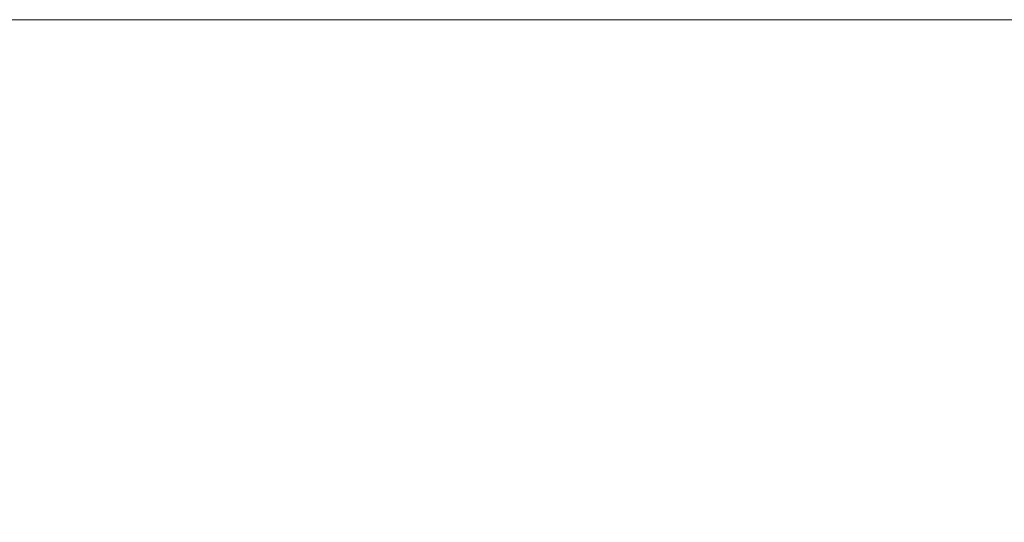
# Model space of a CAD drawing. Extents: x 181 to 381, y -569 to -369.
# Drawn here: x 220 to 259, y -389 to -369 of the extents above; entities that cross this region are included whole.
import ezdxf

# ---------------------------------------------------------------- set-up
doc = ezdxf.new("R2010")
doc.units = 0
doc.header["$LTSCALE"] = 500
doc.header["$MEASUREMENT"] = 0
doc.layers.add('DWXOUTLINES', color=7, linetype='Continuous')
doc.layers.add('EXC-CHROM', color=7, linetype='Continuous')

msp = doc.modelspace()

# ---------------------------------------------------------------- linework, layer by layer
at = {"layer": 'DWXOUTLINES', "color": 0, "lineweight": 0}
for p, q in [((196.2, -368.99, -23.24), (366.2, -368.99, -23.24)), ((196.2, -368.99, -21.24), (366.2, -368.99, -21.24))]:
    msp.add_line(p, q, dxfattribs=at)
at = {"layer": 'EXC-CHROM', "lineweight": 0}
for points, invisible_edges in [([(381.205, -384, -23.25), (186.826, -565.702, -23.25), (196.205, -369, -23.25), (381.205, -384, -23.25)], 15), ([(366.205, -369, -23.25), (196.205, -369, -21.25), (366.205, -369, -21.25), (366.205, -369, -23.25)], 13), ([(196.205, -369, -21.25), (366.205, -369, -23.25), (196.205, -369, -23.25), (196.205, -369, -21.25)], 13), ([(196.205, -369, -21.25), (365.639, -383.152, -21.25), (366.205, -369, -21.25), (196.205, -369, -21.25)], 15), ([(365.639, -383.152, -21.25), (196.205, -369, -21.25), (197.324, -383.907, -21.198), (365.639, -383.152, -21.25)], 15), ([(369.642, -369.397, -23.25), (196.205, -369, -23.25), (366.205, -369, -23.25), (369.642, -369.397, -23.25)], 15), ([(375.583, -372.298, -23.25), (196.205, -369, -23.25), (369.642, -369.397, -23.25), (375.583, -372.298, -23.25)], 15), ([(381.205, -384, -23.25), (196.205, -369, -23.25), (375.583, -372.298, -23.25), (381.205, -384, -23.25)], 15), ([(365.607, -384.252, -21.183), (365.639, -383.152, -21.25), (197.324, -383.907, -21.198), (365.607, -384.252, -21.183)], 15), ([(381.205, -384, -23.25), (372.798, -567.474, -23.25), (186.826, -565.702, -23.25), (381.205, -384, -23.25)], 15), ([(365.607, -384.252, -21.183), (197.324, -383.907, -21.198), (364.051, -385.055, -20.912), (365.607, -384.252, -21.183)], 15), ([(204.821, -391.827, -18.392), (364.051, -385.055, -20.912), (197.324, -383.907, -21.198), (204.821, -391.827, -18.392)], 15), ([(364.051, -385.055, -20.912), (204.821, -391.827, -18.392), (358.276, -391.574, -18.505), (364.051, -385.055, -20.912)], 15)]:
    msp.add_3dface(points, dxfattribs=dict(at, invisible_edges=invisible_edges))

doc.saveas('drawing.dxf')
